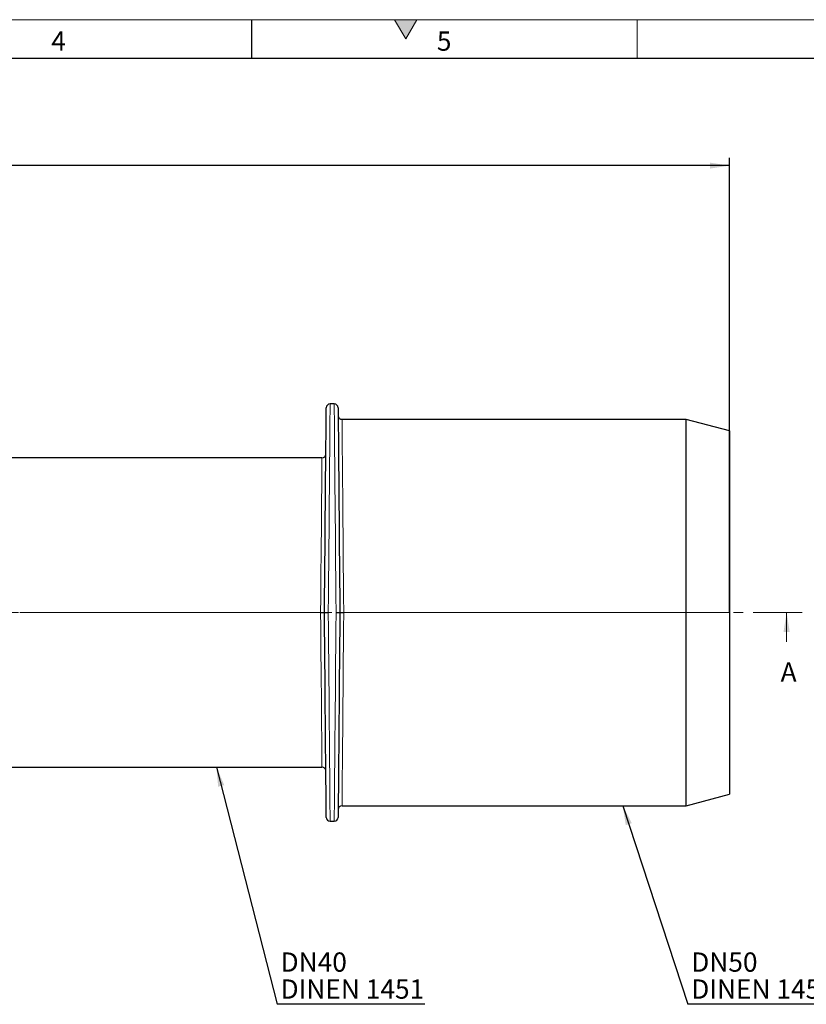
# Model space of a CAD drawing. Units: millimetres. Extents: x 15 to 416, y 5 to 292.
# Drawn here: x 180 to 282, y 164 to 292 of the extents above; entities that cross this region are included whole.
import ezdxf

# ---------------------------------------------------------------- set-up
doc = ezdxf.new("R2010")
doc.units = ezdxf.units.MM
doc.linetypes.add('CENTER', pattern=[10.16, 6.35, -1.27, 1.27, -1.27])
doc.layers.add('DIMENSION', color=7, linetype='Continuous')
doc.layers.add('NOTES', color=7, linetype='Continuous')
doc.styles.add('SLDTEXTSTYLE0', font='TXT', dxfattribs={"width": 0.605})
doc.dimstyles.new('SLDDIMSTYLE0', dxfattribs={"dimtxt": 2.5, "dimasz": 2.5, "dimexe": 0, "dimexo": 0.0625, "dimtad": 1, "dimrnd": 1e-09, "dimzin": 12, "dimdsep": 46, "dimtxsty": 'SLDTEXTSTYLE0', "dimsah": 1, "dimcen": 0.09, "dimadec": 0, "dimazin": 3, "dimtfac": 1, "dimtofl": 0, "dimtmove": 0, "dimatfit": 3, "dimfxl": 1, "dimfrac": 2, "dimtolj": 1, "dimtzin": 12, "dimarcsym": 0})
doc.dimstyles.new('SLDDIMSTYLE1', dxfattribs={"dimtxt": 0.18, "dimasz": 2.5, "dimexe": 0, "dimexo": 0.0625, "dimgap": 0, "dimtad": 0, "dimtih": 1, "dimtoh": 1, "dimdec": 0, "dimrnd": 1e-09, "dimzin": 0, "dimdsep": 46, "dimtxsty": 'Standard', "dimsah": 1, "dimcen": 0.09, "dimadec": 0, "dimazin": 0, "dimtfac": 2.5, "dimtdec": 0, "dimtofl": 0, "dimtmove": 0, "dimatfit": 3, "dimfxl": 1, "dimfrac": 2, "dimtolj": 1, "dimtzin": 0, "dimarcsym": 0})

# ---------------------------------------------------------------- blocks, each defined once
blk = doc.blocks.new('_D')
at = {"layer": 'DIMENSION'}
for p, q in [((64.71, 215.07), (64.71, 274.06)), ((271.96, 215.07), (271.96, 274.06)), ((271.96, 273.06), (64.71, 273.06))]:
    blk.add_line(p, q, dxfattribs=at)
for points in [[(64.71, 273.06), (67.21, 272.68), (67.21, 273.45)], [(271.96, 273.06), (269.46, 273.45), (269.46, 272.68)]]:
    blk.add_solid(points, dxfattribs=at)
at = {"layer": 'DIMENSION', "insert": (167.42, 276.28), "char_height": 2.5, "attachment_point": 1, "style": 'SLDTEXTSTYLE0'}
blk.add_mtext('207.3', dxfattribs=at)
blk = doc.blocks.new('SW_NOTE_3')
at = {"layer": 'NOTES', "color": 0}
blk.add_line((19.15, 0), (0, 0), dxfattribs=at)
at = {"layer": 'NOTES', "color": 0, "char_height": 2.5, "attachment_point": 1, "style": 'SLDTEXTSTYLE0'}
for s, insert in [('DN40', (0.45, 6.73)), ('DINEN 1451', (0.45, 3.23))]:
    blk.add_mtext(s, dxfattribs=dict(at, insert=insert))
blk = doc.blocks.new('SW_NOTE_4')
at = {"layer": 'NOTES', "color": 0}
blk.add_line((19.15, 0), (0, 0), dxfattribs=at)
at = {"layer": 'NOTES', "color": 0, "char_height": 2.5, "attachment_point": 1, "style": 'SLDTEXTSTYLE0'}
for s, insert in [('DN50', (0.43, 6.73)), ('DINEN 1451', (0.43, 3.23))]:
    blk.add_mtext(s, dxfattribs=dict(at, insert=insert))

msp = doc.modelspace()

# ---------------------------------------------------------------- hatches: boundary and pattern name
at = {"linetype": 'Continuous'}
msp.add_hatch(color=7, dxfattribs=at).paths.add_polyline_path([(231.443, 292), (228.557, 292), (230, 289.5)], flags=0)

# ---------------------------------------------------------------- linework, layer by layer
at = {"color": 7, "linetype": 'Continuous', "lineweight": 0}
for p, q in [((15, 292), (415, 292)), ((228.557, 292), (230, 289.5)), ((231.443, 292), (228.557, 292)), ((230, 289.5), (231.443, 292)), ((260, 292), (260, 287)), ((279.385, 211.265), (279.385, 215.065))]:
    msp.add_line(p, q, dxfattribs=at)
at = {"color": 7, "linetype": 'Continuous', "lineweight": 30}
for p, q in [((210, 292), (210, 287)), ((20, 287), (410, 287)), ((220.73, 242.14), (220.193, 242.14)), ((266.363, 240.14), (221.738, 240.14)), ((271.961, 238.64), (266.363, 240.14)), ((266.363, 215.065), (266.363, 240.14)), ((271.961, 238.64), (271.961, 215.065)), ((219.141, 235.14), (176.473, 235.14)), ((266.363, 189.99), (266.363, 215.065)), ((271.961, 215.065), (271.961, 191.49)), ((176.473, 194.99), (219.141, 194.99)), ((266.363, 189.99), (271.961, 191.49)), ((221.738, 189.99), (266.363, 189.99)), ((220.193, 187.99), (220.73, 187.99))]:
    msp.add_line(p, q, dxfattribs=at)
at = {"color": 7, "linetype": 'CENTER', "lineweight": 0}
msp.add_line((281.385, 215.065), (53.924, 215.065), dxfattribs=at)
at = {"color": 8, "linetype": 'Continuous', "lineweight": 0}
for p, q in [((179.946, 215.065), (218.961, 215.065)), ((266.363, 215.065), (221.961, 215.065)), ((266.363, 215.065), (271.961, 215.065))]:
    msp.add_line(p, q, dxfattribs=at)
at = {"color": 7, "linetype": 'Continuous', "lineweight": 30, "flags": 128}
for points in [[(219.461, 215.065), (219.48, 217.194), (219.498, 219.309), (219.517, 221.397), (219.535, 223.444), (219.552, 225.438), (219.569, 227.365), (219.585, 229.213), (219.6, 230.97), (219.615, 232.624), (219.628, 234.166), (219.641, 235.585), (219.652, 236.872), (219.662, 238.02), (219.67, 239.019), (219.678, 239.865), (219.684, 240.551), (219.688, 241.074), (219.692, 241.429), (219.693, 241.615), (219.693, 241.644)], [(221.229, 241.644), (221.23, 241.615), (221.231, 241.429), (221.234, 241.074), (221.239, 240.551), (221.245, 239.865), (221.252, 239.019), (221.261, 238.02), (221.271, 236.872), (221.282, 235.585), (221.295, 234.166), (221.308, 232.624), (221.323, 230.97), (221.338, 229.213), (221.354, 227.365), (221.371, 225.438), (221.388, 223.444), (221.406, 221.397), (221.424, 219.309), (221.443, 217.194), (221.461, 215.065)], [(219.693, 188.486), (219.693, 188.515), (219.692, 188.701), (219.688, 189.057), (219.684, 189.579), (219.678, 190.265), (219.67, 191.111), (219.662, 192.111), (219.652, 193.258), (219.641, 194.545), (219.628, 195.964), (219.615, 197.506), (219.6, 199.161), (219.585, 200.917), (219.569, 202.765), (219.552, 204.692), (219.535, 206.686), (219.517, 208.733), (219.498, 210.821), (219.48, 212.936), (219.461, 215.065)], [(221.461, 215.065), (221.443, 212.936), (221.424, 210.821), (221.406, 208.733), (221.388, 206.686), (221.371, 204.692), (221.354, 202.765), (221.338, 200.917), (221.323, 199.161), (221.308, 197.506), (221.295, 195.964), (221.282, 194.545), (221.271, 193.258), (221.261, 192.111), (221.252, 191.111), (221.245, 190.265), (221.239, 189.579), (221.234, 189.057), (221.231, 188.701), (221.23, 188.515), (221.229, 188.486)]]:
    msp.add_lwpolyline(points, dxfattribs=at)
at = {"color": 8, "linetype": 'Continuous', "lineweight": 0, "flags": 128}
for points in [[(220.193, 242.14), (220.193, 242.11), (220.192, 241.921), (220.188, 241.559), (220.184, 241.027), (220.178, 240.328), (220.17, 239.467), (220.162, 238.448), (220.152, 237.28), (220.141, 235.969), (220.128, 234.523), (220.115, 232.953), (220.1, 231.267), (220.085, 229.477), (220.069, 227.595), (220.052, 225.632), (220.035, 223.601), (220.017, 221.516), (219.998, 219.389), (219.98, 217.234), (219.961, 215.065)], [(220.961, 215.065), (220.943, 217.234), (220.924, 219.389), (220.906, 221.516), (220.888, 223.601), (220.871, 225.632), (220.854, 227.595), (220.838, 229.477), (220.823, 231.267), (220.808, 232.953), (220.795, 234.523), (220.782, 235.969), (220.771, 237.28), (220.761, 238.448), (220.752, 239.467), (220.745, 240.328), (220.739, 241.027), (220.734, 241.559), (220.731, 241.921), (220.73, 242.11), (220.73, 242.14)], [(221.738, 240.14), (221.739, 240.054), (221.741, 239.798), (221.745, 239.373), (221.75, 238.781), (221.757, 238.028), (221.765, 237.118), (221.775, 236.057), (221.785, 234.853), (221.797, 233.513), (221.81, 232.048), (221.824, 230.466), (221.839, 228.78), (221.855, 226.999), (221.872, 225.138), (221.889, 223.207), (221.907, 221.221), (221.925, 219.192), (221.943, 217.136), (221.961, 215.065)], [(218.961, 215.065), (218.978, 216.917), (218.994, 218.754), (219.011, 220.559), (219.026, 222.317), (219.041, 224.013), (219.056, 225.633), (219.07, 227.163), (219.082, 228.589), (219.094, 229.901), (219.105, 231.085), (219.114, 232.133), (219.122, 233.035), (219.129, 233.784), (219.134, 234.374), (219.138, 234.798), (219.14, 235.054), (219.141, 235.14), (219.141, 235.14)], [(219.141, 194.99), (219.14, 195.076), (219.138, 195.332), (219.134, 195.756), (219.129, 196.346), (219.122, 197.095), (219.114, 197.997), (219.105, 199.045), (219.094, 200.229), (219.082, 201.541), (219.07, 202.967), (219.056, 204.497), (219.041, 206.117), (219.026, 207.813), (219.011, 209.571), (218.994, 211.376), (218.978, 213.213), (218.961, 215.065)], [(219.961, 215.065), (219.98, 212.896), (219.998, 210.741), (220.017, 208.614), (220.035, 206.529), (220.052, 204.498), (220.069, 202.535), (220.085, 200.653), (220.1, 198.863), (220.115, 197.177), (220.128, 195.607), (220.141, 194.161), (220.152, 192.85), (220.162, 191.682), (220.17, 190.664), (220.178, 189.802), (220.184, 189.103), (220.188, 188.571), (220.192, 188.209), (220.193, 188.02), (220.193, 187.99)], [(220.73, 187.99), (220.73, 188.02), (220.731, 188.209), (220.734, 188.571), (220.739, 189.103), (220.745, 189.802), (220.752, 190.664), (220.761, 191.682), (220.771, 192.85), (220.782, 194.161), (220.795, 195.607), (220.808, 197.177), (220.823, 198.863), (220.838, 200.653), (220.854, 202.535), (220.871, 204.498), (220.888, 206.529), (220.906, 208.614), (220.924, 210.741), (220.943, 212.896), (220.961, 215.065)], [(221.961, 215.065), (221.943, 212.994), (221.925, 210.938), (221.907, 208.909), (221.889, 206.923), (221.872, 204.993), (221.855, 203.131), (221.839, 201.35), (221.824, 199.664), (221.81, 198.082), (221.797, 196.617), (221.785, 195.277), (221.775, 194.073), (221.765, 193.012), (221.757, 192.102), (221.75, 191.349), (221.745, 190.757), (221.741, 190.332), (221.739, 190.076), (221.738, 189.99), (221.738, 189.99)]]:
    msp.add_lwpolyline(points, dxfattribs=at)
at = {"color": 7, "linetype": 'Continuous', "lineweight": 30}
for centre, start, end in [((220.193, 241.64), 90.51514, 179.5), ((220.73, 241.64), 0.5, 90.11912), ((221.738, 240.64), 180.5, 271.49777), ((219.141, 235.64), 270.19246, 359.5), ((219.141, 194.49), 0.5, 91.52531), ((221.738, 189.49), 90.17284, 179.5), ((220.193, 188.49), 180.5, 270.11912), ((220.73, 188.49), 270.51514, 359.5)]:
    msp.add_arc(centre, 0.5, start, end, dxfattribs=at)
for points, knots in [([(218.961, 215.065), (218.973, 215.065), (219.009, 215.065), (219.102, 215.065), (219.232, 215.065), (219.359, 215.065), (219.445, 215.065), (219.456, 215.065), (219.461, 215.065)], [0, 0, 0, 0, 0.0427766, 0.1414028, 0.3560635, 0.5707101, 0.7853548, 1, 1, 1, 1]), ([(219.461, 215.065), (219.467, 215.065), (219.478, 215.065), (219.564, 215.065), (219.691, 215.065), (219.821, 215.065), (219.913, 215.065), (219.95, 215.065), (219.961, 215.065)], [0, 0, 0, 0, 0.2146445, 0.4292884, 0.6439351, 0.8585956, 0.9562884, 1, 1, 1, 1]), ([(220.961, 215.065), (220.973, 215.065), (221.01, 215.065), (221.102, 215.065), (221.232, 215.065), (221.359, 215.065), (221.445, 215.065), (221.456, 215.065), (221.461, 215.065)], [0, 0, 0, 0, 0.04371144, 0.14141328, 0.35606418, 0.5707101, 0.78535792, 1, 1, 1, 1]), ([(221.461, 215.065), (221.467, 215.065), (221.478, 215.065), (221.564, 215.065), (221.691, 215.065), (221.821, 215.065), (221.913, 215.065), (221.95, 215.065), (221.961, 215.065)], [0, 0, 0, 0, 0.21464396, 0.42929102, 0.64393722, 0.8585884, 0.95711872, 1, 1, 1, 1])]:
    msp.add_open_spline(points, degree=3, knots=knots, dxfattribs=at)
at = {"color": 7, "linetype": 'Continuous', "lineweight": 0}
msp.add_solid([(279.385, 215.065), (278.985, 212.565), (279.785, 212.565)], dxfattribs=at)

# ---------------------------------------------------------------- block references
at = {"layer": 'NOTES'}
for name, p in [('SW_NOTE_3', (213.319, 164.231)), ('SW_NOTE_4', (266.585, 164.231))]:
    msp.add_blockref(name, p, dxfattribs=at)

# ---------------------------------------------------------------- texts
at = {"color": 7, "linetype": 'Continuous', "lineweight": 0, "char_height": 2.5, "attachment_point": 2, "style": 'SLDTEXTSTYLE0'}
for s, insert in [('4', (184.983, 290.473)), ('5', (234.983, 290.473))]:
    msp.add_mtext(s, dxfattribs=dict(at, insert=insert))
at = {"color": 7, "linetype": 'Continuous', "insert": (278.61, 208.599), "char_height": 2.5, "attachment_point": 1, "style": 'SLDTEXTSTYLE0'}
msp.add_mtext('A', dxfattribs=at)

# ---------------------------------------------------------------- dimensions: what is measured, and where the dimension line sits
at = {"layer": 'DIMENSION'}
dim = msp.add_linear_dim(base=(64.711, 273.061), p1=(271.961, 215.065), p2=(64.711, 215.065), dimstyle='SLDDIMSTYLE0', dxfattribs=at)
dim.commit()
dim.dimension.update_dxf_attribs({"geometry": '_D', "text_midpoint": (171.717, 273.061), "dimtype": 160})

# ---------------------------------------------------------------- leaders
at = {"layer": 'NOTES'}
for points in [[(205.455, 194.99), (213.319, 164.231)], [(258.141, 189.99), (266.585, 164.231)]]:
    msp.add_leader(points, dimstyle='SLDDIMSTYLE1', dxfattribs=at)

doc.saveas('drawing.dxf')
